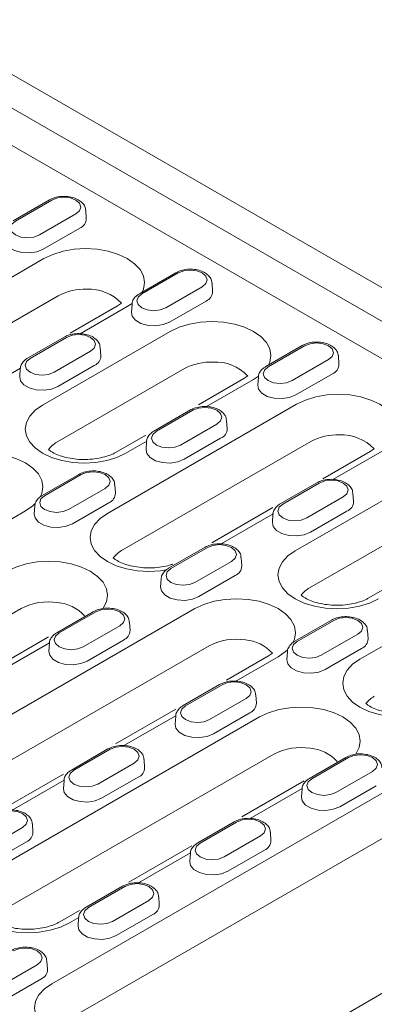
# Model space of a CAD drawing. Units: millimetres. Extents: x 1786 to 4781, y 304 to 4539.
# Drawn here: x 2296 to 2349, y 2187 to 2334 of the extents above; entities that cross this region are included whole.
import ezdxf

# ---------------------------------------------------------------- set-up
doc = ezdxf.new("R2010")
doc.units = ezdxf.units.MM
doc.layers.add('DUENN-18', color=7, linetype='Continuous', lineweight=9)

msp = doc.modelspace()

# ---------------------------------------------------------------- linework, layer by layer
at = {"layer": 'DUENN-18'}
for p, q in [((2080.907498, 2448.893834), (2419.757988, 2253.27961)), ((2415.637448, 2250.651508), (2076.786958, 2446.265733)), ((2412.097445, 2247.125979), (2250.84065, 2340.217545)), ((2300.305652, 2306.785541), (2294.872647, 2303.649133)), ((2300.665784, 2306.749879), (2295.232778, 2303.613471)), ((2298.80641, 2301.550458), (2304.239416, 2304.686865)), ((2305.776042, 2303.994209), (2305.696644, 2305.230419)), ((2299.371238, 2299.429091), (2304.804243, 2302.565499)), ((2271.290824, 2281.757851), (2299.474541, 2298.027964)), ((2319.117434, 2295.92573), (2313.684429, 2292.789323)), ((2319.477566, 2295.890068), (2314.04456, 2292.753661)), ((2324.587824, 2293.134399), (2324.508426, 2294.370608)), ((2317.618192, 2290.690647), (2323.051198, 2293.827055)), ((2301.603693, 2292.48557), (2273.419976, 2276.215457)), ((2312.597409, 2291.350814), (2311.882353, 2290.865087)), ((2312.587332, 2291.234201), (2312.507934, 2289.997991)), ((2318.18302, 2288.569281), (2323.616025, 2291.705688)), ((2310.441827, 2291.007734), (2303.375372, 2286.928356)), ((2311.882353, 2290.865087), (2304.869623, 2286.816724)), ((2299.270803, 2276.190728), (2318.286323, 2287.168154)), ((2302.478855, 2286.320482), (2297.045849, 2283.184075)), ((2302.838986, 2286.284821), (2297.405981, 2283.148413)), ((2300.979612, 2281.0854), (2306.412618, 2284.221807)), ((2307.949244, 2283.529151), (2307.869847, 2284.765361)), ((2337.929216, 2285.065919), (2332.496211, 2281.929512)), ((2338.289348, 2285.030258), (2332.856342, 2281.89385)), ((2336.429974, 2279.830837), (2341.86298, 2282.967244)), ((2343.399606, 2282.274588), (2343.320208, 2283.510798)), ((2295.964986, 2281.676186), (2288.231043, 2277.211477)), ((2295.948752, 2281.628953), (2295.869354, 2280.392744)), ((2320.415475, 2281.625759), (2301.399955, 2270.648334)), ((2301.54444, 2278.964033), (2306.977445, 2282.10044)), ((2329.253609, 2280.147923), (2322.480594, 2276.237945)), ((2330.694135, 2280.005276), (2323.681405, 2275.956914)), ((2331.409191, 2280.491004), (2330.694135, 2280.005276)), ((2331.416383, 2280.410761), (2331.319716, 2279.138181)), ((2336.994802, 2277.70947), (2342.427807, 2280.845878)), ((2308.914388, 2260.03823), (2337.098105, 2276.308343)), ((2321.290637, 2275.460672), (2315.857631, 2272.324264)), ((2321.650768, 2275.42501), (2316.217763, 2272.288603)), ((2326.761026, 2272.669341), (2326.681629, 2273.90555)), ((2319.791394, 2270.225589), (2325.2244, 2273.361996)), ((2314.633271, 2271.707782), (2310.238089, 2269.170497)), ((2339.227257, 2270.765949), (2311.04354, 2254.495836)), ((2314.776768, 2270.816376), (2311.678615, 2269.02785)), ((2314.760534, 2270.769143), (2314.681136, 2269.532933)), ((2320.356222, 2268.104223), (2325.789227, 2271.24063)), ((2348.065391, 2269.288113), (2340.982658, 2265.199338)), ((2350.210896, 2269.51458), (2342.493187, 2265.097103)), ((2304.652057, 2265.855424), (2299.219051, 2262.719017)), ((2305.012188, 2265.819762), (2299.579183, 2262.683355)), ((2336.894367, 2254.471107), (2355.909887, 2265.448533)), ((2303.152815, 2260.620341), (2308.58582, 2263.756749)), ((2310.122447, 2263.064093), (2310.043049, 2264.300303)), ((2340.102419, 2264.600861), (2334.669413, 2261.464454)), ((2340.46255, 2264.565199), (2335.029545, 2261.428792)), ((2338.603176, 2259.365778), (2344.036182, 2262.502186)), ((2345.572808, 2261.80953), (2345.493411, 2263.04574)), ((2296.73785, 2260.40273), (2290.404246, 2256.746418)), ((2298.121954, 2261.163895), (2298.042556, 2259.927686)), ((2303.717642, 2258.498975), (2309.150648, 2261.635382)), ((2333.577925, 2260.924677), (2324.485239, 2255.675581)), ((2333.58855, 2259.956565), (2325.854607, 2255.491855)), ((2333.572316, 2259.909332), (2333.492918, 2258.673123)), ((2358.039039, 2259.906138), (2339.023519, 2248.928712)), ((2339.168004, 2257.244412), (2344.601009, 2260.380819)), ((2323.463839, 2254.995614), (2318.030833, 2251.859206)), ((2323.82397, 2254.959952), (2318.390965, 2251.823544)), ((2346.537952, 2238.318609), (2374.721669, 2254.588722)), ((2328.934229, 2252.204282), (2328.854831, 2253.440492)), ((2321.964597, 2249.760531), (2327.397602, 2252.896938)), ((2316.933736, 2250.304085), (2316.854338, 2249.067875)), ((2322.529424, 2247.639164), (2327.96243, 2250.775572)), ((2352.459224, 2250.104997), (2347.861653, 2247.450876)), ((2296.102775, 2245.870715), (2255.355232, 2222.34766)), ((2262.869666, 2211.737556), (2321.953602, 2245.845986)), ((2306.825259, 2245.390366), (2301.392254, 2242.253959)), ((2307.185391, 2245.354704), (2301.752385, 2242.218297)), ((2305.326017, 2240.155283), (2310.759022, 2243.291691)), ((2312.295649, 2242.599035), (2312.216251, 2243.835244)), ((2342.275621, 2244.135803), (2336.842615, 2240.999396)), ((2342.635752, 2244.100141), (2337.202747, 2240.963734)), ((2300.174577, 2241.641335), (2291.292871, 2236.514035)), ((2340.776379, 2238.90072), (2346.209384, 2242.037128)), ((2347.746011, 2241.344472), (2347.666613, 2242.580681)), ((2324.082753, 2240.303592), (2264.998817, 2206.195162)), ((2300.31139, 2240.74607), (2292.577448, 2236.28136)), ((2300.295156, 2240.698837), (2300.215759, 2239.462627)), ((2305.890844, 2238.033917), (2311.32385, 2241.170324)), ((2341.341206, 2236.779354), (2346.774212, 2239.915761)), ((2332.920888, 2238.825756), (2326.646086, 2235.20339)), ((2334.361414, 2238.683109), (2328.02781, 2235.026797)), ((2335.745518, 2239.444274), (2335.66612, 2238.208065)), ((2325.637041, 2234.530555), (2320.204036, 2231.394148)), ((2325.997173, 2234.494894), (2320.564167, 2231.358486)), ((2331.107431, 2231.739224), (2331.028033, 2232.975434)), ((2324.137799, 2229.295473), (2329.570804, 2232.43188)), ((2290.849645, 2206.170433), (2331.597187, 2229.693488)), ((2319.117609, 2230.857293), (2310.130722, 2225.669274)), ((2319.123172, 2229.886259), (2311.38923, 2225.42155)), ((2319.106938, 2229.839026), (2319.027541, 2228.602817)), ((2324.702626, 2227.174106), (2330.135632, 2230.310514)), ((2333.726338, 2224.151094), (2292.978796, 2200.628039)), ((2300.629055, 2189.939525), (2359.712991, 2224.047955)), ((2308.998461, 2224.925308), (2303.565456, 2221.7889)), ((2309.358593, 2224.889646), (2303.925587, 2221.753239)), ((2307.499219, 2219.690225), (2312.932225, 2222.826632)), ((2314.468851, 2222.133977), (2314.389453, 2223.370186)), ((2344.448823, 2223.670745), (2339.015817, 2220.534337)), ((2344.808955, 2223.635083), (2339.375949, 2220.498676)), ((2302.373645, 2221.191208), (2293.14013, 2215.860813)), ((2342.949581, 2218.435662), (2348.382586, 2221.572069)), ((2302.484592, 2220.281012), (2294.75065, 2215.816302)), ((2302.468359, 2220.233779), (2302.388961, 2218.997569)), ((2308.064047, 2217.568859), (2313.497052, 2220.705266)), ((2338.216331, 2220.163129), (2328.948981, 2214.813202)), ((2343.514408, 2216.314296), (2348.947414, 2219.450703)), ((2361.842143, 2218.505561), (2302.758206, 2184.39713)), ((2337.934954, 2219.026449), (2330.201012, 2214.561739)), ((2337.91872, 2218.979216), (2337.839323, 2217.743006)), ((2297.830271, 2212.528729), (2297.750874, 2213.764939)), ((2327.810243, 2214.065497), (2322.377238, 2210.92909)), ((2328.170375, 2214.029835), (2322.737369, 2210.893428)), ((2290.860639, 2210.084977), (2296.293645, 2213.221385)), ((2326.311001, 2208.830414), (2331.744007, 2211.966822)), ((2333.280633, 2211.274166), (2333.201235, 2212.510376)), ((2291.425467, 2207.963611), (2296.858473, 2211.100018)), ((2321.492516, 2210.508676), (2312.108272, 2205.091267)), ((2321.296374, 2209.421201), (2313.562432, 2204.956491)), ((2321.280141, 2209.373968), (2321.200743, 2208.137759)), ((2326.875829, 2206.709048), (2332.308834, 2209.845455)), ((2311.171664, 2204.46025), (2305.738658, 2201.323842)), ((2311.531795, 2204.424588), (2306.09879, 2201.28818)), ((2309.672421, 2199.225167), (2315.105427, 2202.361574)), ((2316.642053, 2201.668918), (2316.562656, 2202.905128)), ((2304.764564, 2200.851835), (2301.81693, 2199.150202)), ((2310.237249, 2197.1038), (2315.670254, 2200.240208)), ((2304.657795, 2199.815954), (2303.257456, 2199.007556)), ((2304.641561, 2199.768721), (2304.562163, 2198.532511)), ((2294.603163, 2156.627074), (2363.477023, 2196.387107)), ((2300.003474, 2192.063671), (2299.924076, 2193.29988)), ((2293.033842, 2189.619919), (2298.466847, 2192.756327)), ((2293.598669, 2187.498553), (2299.031675, 2190.63496))]:
    msp.add_line(p, q, dxfattribs=at)
at = {"layer": 'DUENN-18', "flags": 128}
for points in [[(2304.239416, 2304.686865), (2304.787187, 2305.160124), (2304.979539, 2305.718372), (2304.787187, 2306.276619), (2304.239416, 2306.749879), (2303.419618, 2307.066101), (2302.4526, 2307.177143), (2301.485582, 2307.066101), (2300.665784, 2306.749879)], [(2295.232778, 2303.613471), (2294.685007, 2303.140212), (2294.492655, 2302.581965), (2294.685007, 2302.023717), (2295.232778, 2301.550458), (2296.052576, 2301.234236), (2297.019594, 2301.123194), (2297.986612, 2301.234236), (2298.80641, 2301.550458)], [(2293.696152, 2300.857802), (2293.80719, 2300.289759), (2294.295319, 2299.685456), (2295.112036, 2299.213975), (2296.158833, 2298.932184), (2297.30945, 2298.874071), (2298.425107, 2299.046645), (2299.371238, 2299.429091)], [(2299.474541, 2298.027964), (2300.804069, 2298.657852), (2302.320917, 2299.125901), (2303.966793, 2299.414124), (2305.678447, 2299.511445), (2307.390101, 2299.414124), (2309.035977, 2299.125901), (2310.552825, 2298.657852), (2311.882353, 2298.027964), (2312.973469, 2297.260444), (2313.784241, 2296.384786), (2314.283512, 2295.434642), (2314.452095, 2294.446526), (2314.283512, 2293.458409), (2314.102247, 2293.030524)], [(2323.051198, 2293.827055), (2323.598969, 2294.300314), (2323.791321, 2294.858561), (2323.598969, 2295.416809), (2323.051198, 2295.890068), (2322.2314, 2296.20629), (2321.264382, 2296.317332), (2320.297364, 2296.20629), (2319.477566, 2295.890068)], [(2314.04456, 2292.753661), (2313.496789, 2292.280401), (2313.304437, 2291.722154), (2313.496789, 2291.163907), (2314.04456, 2290.690647), (2314.864358, 2290.374425), (2315.831376, 2290.263383), (2316.798394, 2290.374425), (2317.618192, 2290.690647)], [(2312.507934, 2289.997991), (2312.618972, 2289.429949), (2313.107101, 2288.825646), (2313.923818, 2288.354165), (2314.970615, 2288.072374), (2316.121232, 2288.014261), (2317.236889, 2288.186835), (2318.18302, 2288.569281)], [(2318.286323, 2287.168154), (2319.615851, 2287.798041), (2321.132699, 2288.26609), (2322.778575, 2288.554313), (2324.490229, 2288.651634), (2326.201883, 2288.554313), (2327.847759, 2288.26609), (2329.364607, 2287.798041), (2330.694135, 2287.168154), (2331.785251, 2286.400633), (2332.596023, 2285.524976), (2333.095294, 2284.574832), (2333.263877, 2283.586715), (2333.095294, 2282.598598), (2332.914029, 2282.170714)], [(2306.412618, 2284.221807), (2306.96039, 2284.695066), (2307.152741, 2285.253314), (2306.96039, 2285.811561), (2306.412618, 2286.284821), (2305.59282, 2286.601042), (2304.625802, 2286.712085), (2303.658784, 2286.601042), (2302.838986, 2286.284821)], [(2341.86298, 2282.967244), (2342.410751, 2283.440503), (2342.603103, 2283.998751), (2342.410751, 2284.556998), (2341.86298, 2285.030258), (2341.043182, 2285.346479), (2340.076164, 2285.457522), (2339.109146, 2285.346479), (2338.289348, 2285.030258)], [(2297.405981, 2283.148413), (2296.858209, 2282.675154), (2296.665857, 2282.116906), (2296.858209, 2281.558659), (2297.405981, 2281.0854), (2298.225779, 2280.769178), (2299.192796, 2280.658135), (2300.159814, 2280.769178), (2300.979612, 2281.0854)], [(2332.856342, 2281.89385), (2332.308571, 2281.420591), (2332.116219, 2280.862343), (2332.308571, 2280.304096), (2332.856342, 2279.830837), (2333.67614, 2279.514615), (2334.643158, 2279.403572), (2335.610176, 2279.514615), (2336.429974, 2279.830837)], [(2295.869354, 2280.392744), (2295.980392, 2279.824701), (2296.468521, 2279.220398), (2297.285238, 2278.748917), (2298.332035, 2278.467126), (2299.482653, 2278.409013), (2300.598309, 2278.581587), (2301.54444, 2278.964033)], [(2331.319716, 2279.138181), (2331.430754, 2278.570138), (2331.918883, 2277.965835), (2332.7356, 2277.494354), (2333.782397, 2277.212563), (2334.933014, 2277.15445), (2336.048671, 2277.327024), (2336.994802, 2277.70947)], [(2337.098105, 2276.308343), (2338.427633, 2276.938231), (2339.944481, 2277.40628), (2341.590357, 2277.694503), (2343.302011, 2277.791824), (2345.013665, 2277.694503), (2346.659541, 2277.40628), (2348.176389, 2276.938231), (2349.505917, 2276.308343), (2350.597033, 2275.540823), (2351.407805, 2274.665165), (2351.907076, 2273.715021), (2352.075659, 2272.726904), (2351.907076, 2271.738788), (2351.725811, 2271.310903)], [(2311.678615, 2269.02785), (2310.349087, 2268.397963), (2308.832239, 2267.929914), (2307.186363, 2267.641691), (2305.474709, 2267.54437), (2303.763055, 2267.641691), (2302.117179, 2267.929914), (2300.600332, 2268.397963), (2299.270803, 2269.02785), (2298.179688, 2269.795371), (2297.368915, 2270.671028), (2296.869644, 2271.621172), (2296.701061, 2272.609289), (2296.869644, 2273.597406), (2297.368915, 2274.54755), (2298.179688, 2275.423207), (2299.270803, 2276.190728)], [(2325.2244, 2273.361996), (2325.772172, 2273.835256), (2325.964523, 2274.393503), (2325.772172, 2274.951751), (2325.2244, 2275.42501), (2324.404602, 2275.741232), (2323.437584, 2275.852274), (2322.470566, 2275.741232), (2321.650768, 2275.42501)], [(2316.217763, 2272.288603), (2315.669991, 2271.815343), (2315.477639, 2271.257096), (2315.669991, 2270.698848), (2316.217763, 2270.225589), (2317.037561, 2269.909367), (2318.004578, 2269.798325), (2318.971596, 2269.909367), (2319.791394, 2270.225589)], [(2314.681136, 2269.532933), (2314.792174, 2268.96489), (2315.280303, 2268.360588), (2316.09702, 2267.889107), (2317.143817, 2267.607316), (2318.294435, 2267.549202), (2319.410091, 2267.721776), (2320.356222, 2268.104223)], [(2284.330038, 2267.565608), (2285.659566, 2268.195495), (2287.176414, 2268.663544), (2288.82229, 2268.951767), (2290.533944, 2269.049088), (2292.245598, 2268.951767), (2293.891473, 2268.663544), (2295.408321, 2268.195495), (2296.73785, 2267.565608), (2297.828965, 2266.798087), (2298.639738, 2265.922429), (2299.139009, 2264.972286), (2299.307592, 2263.984169), (2299.139009, 2262.996052), (2298.915556, 2262.515806)], [(2308.58582, 2263.756749), (2309.133592, 2264.230008), (2309.325944, 2264.788256), (2309.133592, 2265.346503), (2308.58582, 2265.819762), (2307.766022, 2266.135984), (2306.799004, 2266.247027), (2305.831987, 2266.135984), (2305.012188, 2265.819762)], [(2344.036182, 2262.502186), (2344.583953, 2262.975445), (2344.776305, 2263.533693), (2344.583953, 2264.09194), (2344.036182, 2264.565199), (2343.216384, 2264.881421), (2342.249366, 2264.992464), (2341.282348, 2264.881421), (2340.46255, 2264.565199)], [(2299.579183, 2262.683355), (2299.031411, 2262.210096), (2298.839059, 2261.651848), (2299.031411, 2261.093601), (2299.579183, 2260.620341), (2300.398981, 2260.30412), (2301.365999, 2260.193077), (2302.333017, 2260.30412), (2303.152815, 2260.620341)], [(2298.159738, 2261.499802), (2297.828965, 2261.170251), (2296.73785, 2260.40273)], [(2335.029545, 2261.428792), (2334.481773, 2260.955533), (2334.289421, 2260.397285), (2334.481773, 2259.839038), (2335.029545, 2259.365778), (2335.849343, 2259.049557), (2336.81636, 2258.938514), (2337.783378, 2259.049557), (2338.603176, 2259.365778)], [(2298.042556, 2259.927686), (2298.153594, 2259.359643), (2298.641723, 2258.75534), (2299.458441, 2258.283859), (2300.505238, 2258.002068), (2301.655855, 2257.943955), (2302.771511, 2258.116529), (2303.717642, 2258.498975)], [(2317.675113, 2251.616424), (2316.829948, 2251.489193), (2315.118294, 2251.391872), (2313.40664, 2251.489193), (2311.760764, 2251.777416), (2310.243917, 2252.245465), (2308.914388, 2252.875352), (2307.823273, 2253.642873), (2307.0125, 2254.51853), (2306.513229, 2255.468674), (2306.344646, 2256.456791), (2306.513229, 2257.444908), (2307.0125, 2258.395052), (2307.823273, 2259.270709), (2308.914388, 2260.03823)], [(2333.492918, 2258.673123), (2333.603956, 2258.10508), (2334.092085, 2257.500777), (2334.908802, 2257.029296), (2335.955599, 2256.747505), (2337.106217, 2256.689392), (2338.221873, 2256.861966), (2339.168004, 2257.244412)], [(2327.397602, 2252.896938), (2327.945374, 2253.370198), (2328.137726, 2253.928445), (2327.945374, 2254.486692), (2327.397602, 2254.959952), (2326.577804, 2255.276174), (2325.610786, 2255.387216), (2324.643769, 2255.276174), (2323.82397, 2254.959952)], [(2349.302179, 2247.308229), (2347.972651, 2246.678342), (2346.455803, 2246.210293), (2344.809927, 2245.92207), (2343.098273, 2245.824749), (2341.386619, 2245.92207), (2339.740743, 2246.210293), (2338.223895, 2246.678342), (2336.894367, 2247.308229), (2335.803251, 2248.07575), (2334.992479, 2248.951407), (2334.493208, 2249.901551), (2334.324625, 2250.889668), (2334.493208, 2251.877785), (2334.992479, 2252.827929), (2335.803251, 2253.703586), (2336.894367, 2254.471107)], [(2293.973623, 2251.41311), (2295.303151, 2252.042997), (2296.819999, 2252.511046), (2298.465875, 2252.799269), (2300.177529, 2252.89659), (2301.889183, 2252.799269), (2303.535058, 2252.511046), (2305.051906, 2252.042997), (2306.381435, 2251.41311), (2307.47255, 2250.645589), (2308.283323, 2249.769931), (2308.782594, 2248.819788), (2308.951177, 2247.831671), (2308.782594, 2246.843554), (2308.283323, 2245.89341), (2308.283323, 2245.89341)], [(2318.390965, 2251.823544), (2317.843193, 2251.350285), (2317.650841, 2250.792038), (2317.843193, 2250.23379), (2318.390965, 2249.760531), (2319.210763, 2249.444309), (2320.177781, 2249.333267), (2321.144798, 2249.444309), (2321.964597, 2249.760531)], [(2316.854338, 2249.067875), (2316.965376, 2248.499832), (2317.453505, 2247.895529), (2318.270223, 2247.424049), (2319.317019, 2247.142257), (2320.467637, 2247.084144), (2321.583293, 2247.256718), (2322.529424, 2247.639164)], [(2321.953602, 2245.845986), (2323.28313, 2246.475874), (2324.799978, 2246.943923), (2326.445854, 2247.232146), (2328.157508, 2247.329467), (2329.869162, 2247.232146), (2331.515037, 2246.943923), (2333.031885, 2246.475874), (2334.361414, 2245.845986), (2335.452529, 2245.078466), (2336.263301, 2244.202808), (2336.762572, 2243.252664), (2336.931156, 2242.264548), (2336.762572, 2241.276431), (2336.53912, 2240.796185)], [(2310.759022, 2243.291691), (2311.306794, 2243.76495), (2311.499146, 2244.323197), (2311.306794, 2244.881445), (2310.759022, 2245.354704), (2309.939224, 2245.670926), (2308.972207, 2245.781968), (2308.005189, 2245.670926), (2307.185391, 2245.354704)], [(2346.209384, 2242.037128), (2346.757156, 2242.510387), (2346.949508, 2243.068634), (2346.757156, 2243.626882), (2346.209384, 2244.100141), (2345.389586, 2244.416363), (2344.422568, 2244.527405), (2343.45555, 2244.416363), (2342.635752, 2244.100141)], [(2301.752385, 2242.218297), (2301.204614, 2241.745037), (2301.012262, 2241.18679), (2301.204614, 2240.628543), (2301.752385, 2240.155283), (2302.572183, 2239.839061), (2303.539201, 2239.728019), (2304.506219, 2239.839061), (2305.326017, 2240.155283)], [(2337.202747, 2240.963734), (2336.654975, 2240.490475), (2336.462623, 2239.932227), (2336.654975, 2239.37398), (2337.202747, 2238.90072), (2338.022545, 2238.584498), (2338.989563, 2238.473456), (2339.95658, 2238.584498), (2340.776379, 2238.90072)], [(2300.215759, 2239.462627), (2300.326796, 2238.894585), (2300.814926, 2238.290282), (2301.631643, 2237.818801), (2302.67844, 2237.53701), (2303.829057, 2237.478897), (2304.944714, 2237.651471), (2305.890844, 2238.033917)], [(2335.733384, 2239.730447), (2335.452529, 2239.450629), (2334.361414, 2238.683109)], [(2335.66612, 2238.208065), (2335.777158, 2237.640022), (2336.265287, 2237.035719), (2337.082005, 2236.564238), (2338.128801, 2236.282447), (2339.279419, 2236.224334), (2340.395075, 2236.396908), (2341.341206, 2236.779354)], [(2355.298677, 2229.896803), (2354.453512, 2229.769572), (2352.741858, 2229.672251), (2351.030204, 2229.769572), (2349.384328, 2230.057795), (2347.86748, 2230.525844), (2346.537952, 2231.155731), (2345.446836, 2231.923252), (2344.636064, 2232.798909), (2344.136793, 2233.749053), (2343.96821, 2234.73717), (2344.136793, 2235.725287), (2344.636064, 2236.675431), (2345.446836, 2237.551088), (2346.537952, 2238.318609)], [(2329.570804, 2232.43188), (2330.118576, 2232.905139), (2330.310928, 2233.463387), (2330.118576, 2234.021634), (2329.570804, 2234.494894), (2328.751006, 2234.811115), (2327.783989, 2234.922158), (2326.816971, 2234.811115), (2325.997173, 2234.494894)], [(2320.564167, 2231.358486), (2320.016395, 2230.885227), (2319.824044, 2230.326979), (2320.016395, 2229.768732), (2320.564167, 2229.295473), (2321.383965, 2228.979251), (2322.350983, 2228.868208), (2323.318001, 2228.979251), (2324.137799, 2229.295473)], [(2331.597187, 2229.693488), (2332.926715, 2230.323376), (2334.443563, 2230.791425), (2336.089439, 2231.079648), (2337.801093, 2231.176969), (2339.512746, 2231.079648), (2341.158622, 2230.791425), (2342.67547, 2230.323376), (2344.004999, 2229.693488), (2345.096114, 2228.925968), (2345.906886, 2228.05031), (2346.406157, 2227.100166), (2346.574741, 2226.11205), (2346.406157, 2225.123933), (2345.906886, 2224.173789), (2345.854754, 2224.10267)], [(2319.027541, 2228.602817), (2319.138578, 2228.034774), (2319.626708, 2227.430471), (2320.443425, 2226.95899), (2321.490222, 2226.677199), (2322.640839, 2226.619086), (2323.756495, 2226.79166), (2324.702626, 2227.174106)], [(2312.932225, 2222.826632), (2313.479996, 2223.299892), (2313.672348, 2223.858139), (2313.479996, 2224.416387), (2312.932225, 2224.889646), (2312.112427, 2225.205868), (2311.145409, 2225.31691), (2310.178391, 2225.205868), (2309.358593, 2224.889646)], [(2348.382586, 2221.572069), (2348.930358, 2222.045329), (2349.12271, 2222.603576), (2348.930358, 2223.161824), (2348.382586, 2223.635083), (2347.562788, 2223.951305), (2346.595771, 2224.062347), (2345.628753, 2223.951305), (2344.808955, 2223.635083)], [(2303.925587, 2221.753239), (2303.377816, 2221.279979), (2303.185464, 2220.721732), (2303.377816, 2220.163484), (2303.925587, 2219.690225), (2304.745385, 2219.374003), (2305.712403, 2219.262961), (2306.679421, 2219.374003), (2307.499219, 2219.690225)], [(2339.375949, 2220.498676), (2338.828177, 2220.025416), (2338.635826, 2219.467169), (2338.828177, 2218.908921), (2339.375949, 2218.435662), (2340.195747, 2218.11944), (2341.162765, 2218.008398), (2342.129783, 2218.11944), (2342.949581, 2218.435662)], [(2302.388961, 2218.997569), (2302.499999, 2218.429526), (2302.988128, 2217.825224), (2303.804845, 2217.353743), (2304.851642, 2217.071952), (2306.002259, 2217.013838), (2307.117916, 2217.186412), (2308.064047, 2217.568859)], [(2337.839323, 2217.743006), (2337.95036, 2217.174964), (2338.43849, 2216.570661), (2339.255207, 2216.09918), (2340.302004, 2215.817389), (2341.452621, 2215.759275), (2342.568277, 2215.931849), (2343.514408, 2216.314296)], [(2296.293645, 2213.221385), (2296.841417, 2213.694644), (2297.033768, 2214.252892), (2296.841417, 2214.811139), (2296.293645, 2215.284398), (2295.473847, 2215.60062), (2294.506829, 2215.711663), (2293.539811, 2215.60062), (2292.720013, 2215.284398)], [(2331.744007, 2211.966822), (2332.291778, 2212.440081), (2332.48413, 2212.998329), (2332.291778, 2213.556576), (2331.744007, 2214.029835), (2330.924209, 2214.346057), (2329.957191, 2214.4571), (2328.990173, 2214.346057), (2328.170375, 2214.029835)], [(2322.737369, 2210.893428), (2322.189598, 2210.420169), (2321.997246, 2209.861921), (2322.189598, 2209.303674), (2322.737369, 2208.830414), (2323.557167, 2208.514193), (2324.524185, 2208.40315), (2325.491203, 2208.514193), (2326.311001, 2208.830414)], [(2321.200743, 2208.137759), (2321.311781, 2207.569716), (2321.79991, 2206.965413), (2322.616627, 2206.493932), (2323.663424, 2206.212141), (2324.814041, 2206.154028), (2325.929698, 2206.326602), (2326.875829, 2206.709048)], [(2303.257456, 2199.007556), (2301.927928, 2198.377668), (2300.41108, 2197.909619), (2298.765204, 2197.621396), (2297.053551, 2197.524075), (2295.341897, 2197.621396), (2293.696021, 2197.909619), (2292.179173, 2198.377668), (2290.849645, 2199.007556), (2289.758529, 2199.775076), (2288.947757, 2200.650734), (2288.448486, 2201.600878), (2288.279903, 2202.588994), (2288.448486, 2203.577111), (2288.947757, 2204.527255), (2289.758529, 2205.402913), (2290.849645, 2206.170433)], [(2315.105427, 2202.361574), (2315.653199, 2202.834834), (2315.84555, 2203.393081), (2315.653199, 2203.951329), (2315.105427, 2204.424588), (2314.285629, 2204.74081), (2313.318611, 2204.851852), (2312.351593, 2204.74081), (2311.531795, 2204.424588)], [(2306.09879, 2201.28818), (2305.551018, 2200.814921), (2305.358666, 2200.256674), (2305.551018, 2199.698426), (2306.09879, 2199.225167), (2306.918588, 2198.908945), (2307.885605, 2198.797903), (2308.852623, 2198.908945), (2309.672421, 2199.225167)], [(2304.562163, 2198.532511), (2304.673201, 2197.964468), (2305.16133, 2197.360165), (2305.978047, 2196.888685), (2307.024844, 2196.606893), (2308.175462, 2196.54878), (2309.291118, 2196.721354), (2310.237249, 2197.1038)], [(2298.466847, 2192.756327), (2299.014619, 2193.229586), (2299.206971, 2193.787833), (2299.014619, 2194.346081), (2298.466847, 2194.81934), (2297.647049, 2195.135562), (2296.680031, 2195.246604), (2295.713014, 2195.135562), (2294.893215, 2194.81934)], [(2300.629055, 2182.776647), (2299.537939, 2183.544168), (2298.727167, 2184.419825), (2298.227896, 2185.369969), (2298.059313, 2186.358086), (2298.227896, 2187.346203), (2298.727167, 2188.296347), (2299.537939, 2189.172004), (2300.629055, 2189.939525)]]:
    msp.add_lwpolyline(points, dxfattribs=at)
at = {"layer": 'DUENN-18'}
for centre, radius, start, end in [((2304.216167, 2304.010365), 1.559959, 292.14685806, 359.40662118), ((2305.536505, 2285.073438), 8.390871, 87.85956356, 117.95002677), ((2306.222175, 2286.910081), 6.558946, 43.01819644, 93.25380572), ((2323.027949, 2293.150554), 1.559959, 292.14685806, 359.40662118), ((2306.389369, 2283.545307), 1.559959, 292.14685806, 359.40662118), ((2324.348287, 2274.213627), 8.390871, 87.85956356, 117.95002677), ((2325.033957, 2276.050271), 6.558946, 43.01819644, 93.25380572), ((2341.839731, 2282.290744), 1.559959, 292.14685806, 359.40662118), ((2325.201151, 2272.685496), 1.559959, 292.14685806, 359.40662118), ((2343.160069, 2263.353817), 8.390871, 87.85956356, 117.95002677), ((2343.845739, 2265.19046), 6.558946, 43.13804473, 93.25380572), ((2303.215106, 2267.285079), 3.821813, 118.35576565, 143.35343715), ((2308.562572, 2263.080248), 1.559959, 292.14685806, 359.40662118), ((2344.012933, 2261.825685), 1.559959, 292.14685806, 359.40662118), ((2312.858691, 2251.132581), 3.821813, 118.35576565, 143.35343715), ((2327.374353, 2252.220438), 1.559959, 292.14685806, 359.40662118), ((2340.838669, 2245.565458), 3.821813, 118.35576565, 143.35343715), ((2300.155757, 2238.058781), 8.800738, 81.22574738, 117.42116049), ((2301.03049, 2240.758681), 6.016055, 41.9324403, 85.54076729), ((2310.735774, 2242.61519), 1.559959, 292.14685806, 359.40662118), ((2346.186135, 2241.360627), 1.559959, 292.14685806, 359.40662118), ((2328.135736, 2232.491658), 8.800738, 81.22574738, 117.42116049), ((2329.010469, 2235.191558), 6.016055, 41.9324403, 85.54076729), ((2350.482254, 2229.41296), 3.821813, 118.35576565, 143.35343715), ((2329.547556, 2231.75538), 1.559959, 292.14685806, 359.40662118), ((2337.779321, 2216.33916), 8.800738, 81.22574738, 117.42116049), ((2338.649739, 2219.02343), 6.031973, 42.01383267, 85.51144773), ((2312.908976, 2222.150132), 1.559959, 292.14685806, 359.40662118), ((2296.270396, 2212.544884), 1.559959, 292.14685806, 359.40662118), ((2331.720758, 2211.290321), 1.559959, 292.14685806, 359.40662118), ((2315.082178, 2201.685074), 1.559959, 292.14685806, 359.40662118), ((2298.443599, 2192.079826), 1.559959, 292.14685806, 359.40662118)]:
    msp.add_arc(centre, radius, start, end, dxfattribs=at)
for points, knots in [([(2305.65672, 2305.23122), (2305.653198, 2305.366046), (2305.643785, 2305.726366), (2305.306028, 2306.246611), (2304.750246, 2306.73721), (2303.975658, 2307.102171), (2303.038219, 2307.309028), (2302.032735, 2307.322812), (2301.076695, 2307.157661), (2300.555788, 2306.906261), (2300.305652, 2306.785541)], [0, 0, 0, 0, 0.0713674897, 0.1907276056, 0.3140091878, 0.4483785911, 0.5884569704, 0.7285698404, 0.8696611965, 1, 1, 1, 1]), ([(2324.468502, 2294.371409), (2324.46498, 2294.506236), (2324.455567, 2294.866555), (2324.11781, 2295.3868), (2323.562028, 2295.8774), (2322.78744, 2296.24236), (2321.850001, 2296.449217), (2320.844517, 2296.463001), (2319.888477, 2296.297851), (2319.36757, 2296.046451), (2319.117434, 2295.92573)], [0, 0, 0, 0, 0.0713674897, 0.1907276056, 0.3140091878, 0.4483785911, 0.5884569704, 0.7285698404, 0.8696611965, 1, 1, 1, 1]), ([(2313.684429, 2292.789323), (2313.548818, 2292.702771), (2313.19478, 2292.476812), (2312.808118, 2292.000484), (2312.574029, 2291.536919), (2312.601901, 2291.294096), (2312.604601, 2291.270572)], [0, 0, 0, 0, 0.233895551, 0.610631464, 0.9622788768, 1, 1, 1, 1]), ([(2307.829923, 2284.766162), (2307.8264, 2284.900988), (2307.816987, 2285.261308), (2307.479231, 2285.781552), (2306.923449, 2286.272152), (2306.14886, 2286.637113), (2305.211421, 2286.843969), (2304.205937, 2286.857753), (2303.249897, 2286.692603), (2302.72899, 2286.441203), (2302.478855, 2286.320482)], [0, 0, 0, 0, 0.0713674897, 0.1907276056, 0.3140091878, 0.4483785911, 0.5884569704, 0.7285698404, 0.8696611965, 1, 1, 1, 1]), ([(2343.280284, 2283.511599), (2343.276762, 2283.646425), (2343.267349, 2284.006745), (2342.929592, 2284.52699), (2342.37381, 2285.017589), (2341.599222, 2285.38255), (2340.661783, 2285.589406), (2339.656299, 2285.603191), (2338.700259, 2285.43804), (2338.179352, 2285.18664), (2337.929216, 2285.065919)], [0, 0, 0, 0, 0.0713674897, 0.1907276056, 0.3140091878, 0.4483785911, 0.5884569704, 0.7285698404, 0.8696611965, 1, 1, 1, 1]), ([(2297.045849, 2283.184075), (2296.910239, 2283.097524), (2296.5562, 2282.871565), (2296.169538, 2282.395236), (2295.93545, 2281.931671), (2295.963321, 2281.688848), (2295.966021, 2281.665324)], [0, 0, 0, 0, 0.233895551, 0.610631464, 0.9622788768, 1, 1, 1, 1]), ([(2332.496211, 2281.929512), (2332.3606, 2281.842961), (2332.006562, 2281.617002), (2331.6199, 2281.140673), (2331.385811, 2280.677108), (2331.413683, 2280.434286), (2331.416383, 2280.410761)], [0, 0, 0, 0, 0.233895551, 0.610631464, 0.9622788768, 1, 1, 1, 1]), ([(2326.641705, 2273.906351), (2326.638182, 2274.041178), (2326.628769, 2274.401497), (2326.291013, 2274.921742), (2325.735231, 2275.412341), (2324.960642, 2275.777302), (2324.023203, 2275.984159), (2323.017719, 2275.997943), (2322.061679, 2275.832793), (2321.540772, 2275.581392), (2321.290637, 2275.460672)], [0, 0, 0, 0, 0.07136748975, 0.1907276056, 0.31400918782, 0.44837859108, 0.58845697044, 0.72856984044, 0.86966119645, 1, 1, 1, 1]), ([(2315.857631, 2272.324264), (2315.722021, 2272.237713), (2315.367982, 2272.011754), (2314.98132, 2271.535425), (2314.747232, 2271.071861), (2314.775103, 2270.829038), (2314.777803, 2270.805514)], [0, 0, 0, 0, 0.233895551, 0.610631464, 0.9622788768, 1, 1, 1, 1]), ([(2310.238089, 2269.170497), (2310.099711, 2269.095098), (2309.696242, 2268.875257), (2308.848146, 2268.545571), (2307.674405, 2268.249989), (2306.369547, 2268.080642), (2305.007321, 2268.056599), (2303.664832, 2268.1828), (2302.421782, 2268.447823), (2301.351481, 2268.823086), (2300.601271, 2269.216296), (2300.258112, 2269.463302), (2300.141733, 2269.557582)], [0, 0, 0, 0, 0.04150190876, 0.1210070931, 0.20215503488, 0.28488754058, 0.36857711361, 0.45250254646, 0.53573261133, 0.61755474846, 0.69749211737, 0.75052877416, 0.75052877416, 0.75052877416, 0.75052877416]), ([(2310.003125, 2264.301104), (2309.999603, 2264.43593), (2309.99019, 2264.79625), (2309.652433, 2265.316494), (2309.096651, 2265.807094), (2308.322063, 2266.172055), (2307.384623, 2266.378911), (2306.37914, 2266.392695), (2305.423099, 2266.227545), (2304.902193, 2265.976145), (2304.652057, 2265.855424)], [0, 0, 0, 0, 0.07136748975, 0.1907276056, 0.31400918782, 0.44837859108, 0.58845697044, 0.72856984044, 0.86966119645, 1, 1, 1, 1]), ([(2345.453487, 2263.046541), (2345.449964, 2263.181367), (2345.440551, 2263.541687), (2345.102795, 2264.061931), (2344.547013, 2264.552531), (2343.772424, 2264.917492), (2342.834985, 2265.124348), (2341.829501, 2265.138132), (2340.873461, 2264.972982), (2340.352554, 2264.721582), (2340.102419, 2264.600861)], [0, 0, 0, 0, 0.07136748975, 0.1907276056, 0.31400918782, 0.44837859108, 0.58845697044, 0.72856984044, 0.86966119645, 1, 1, 1, 1]), ([(2299.219051, 2262.719017), (2299.083441, 2262.632466), (2298.729402, 2262.406506), (2298.34274, 2261.930178), (2298.108652, 2261.466613), (2298.136523, 2261.22379), (2298.139223, 2261.200266)], [0, 0, 0, 0, 0.233895551, 0.610631464, 0.9622788768, 1, 1, 1, 1]), ([(2334.669413, 2261.464454), (2334.533803, 2261.377903), (2334.179764, 2261.151943), (2333.793102, 2260.675615), (2333.559014, 2260.21205), (2333.586885, 2259.969227), (2333.589585, 2259.945703)], [0, 0, 0, 0, 0.233895551, 0.610631464, 0.9622788768, 1, 1, 1, 1]), ([(2328.814907, 2253.441293), (2328.811385, 2253.576119), (2328.801972, 2253.936439), (2328.464215, 2254.456684), (2327.908433, 2254.947283), (2327.133845, 2255.312244), (2326.196405, 2255.519101), (2325.190922, 2255.532885), (2324.234881, 2255.367735), (2323.713975, 2255.116334), (2323.463839, 2254.995614)], [0, 0, 0, 0, 0.07136748975, 0.1907276056, 0.31400918782, 0.44837859108, 0.58845697044, 0.72856984044, 0.86966119645, 1, 1, 1, 1]), ([(2318.634648, 2252.464611), (2318.58169, 2252.44676), (2318.166277, 2252.311114), (2317.31799, 2252.097491), (2316.013132, 2251.928144), (2314.650906, 2251.904101), (2313.308417, 2252.030302), (2312.065367, 2252.295325), (2310.995066, 2252.670588), (2310.244856, 2253.063798), (2309.901697, 2253.310804), (2309.785318, 2253.405084)], [0.10898759224, 0.10898759224, 0.10898759224, 0.10898759224, 0.1210070931, 0.20215503488, 0.28488754058, 0.36857711361, 0.45250254646, 0.53573261133, 0.61755474846, 0.69749211737, 0.75052877416, 0.75052877416, 0.75052877416, 0.75052877416]), ([(2318.030833, 2251.859206), (2317.895223, 2251.772655), (2317.541184, 2251.546696), (2317.154522, 2251.070367), (2316.920434, 2250.606803), (2316.948305, 2250.36398), (2316.951005, 2250.340456)], [0, 0, 0, 0, 0.233895551, 0.610631464, 0.9622788768, 1, 1, 1, 1]), ([(2347.861653, 2247.450876), (2347.723275, 2247.375477), (2347.319806, 2247.155636), (2346.47171, 2246.825949), (2345.297969, 2246.530368), (2343.993111, 2246.36102), (2342.630884, 2246.336978), (2341.288396, 2246.463179), (2340.045346, 2246.728202), (2338.975045, 2247.103465), (2338.224835, 2247.496675), (2337.881676, 2247.743681), (2337.765297, 2247.837961)], [0, 0, 0, 0, 0.04150190876, 0.1210070931, 0.20215503488, 0.28488754058, 0.36857711361, 0.45250254646, 0.53573261133, 0.61755474846, 0.69749211737, 0.75052877416, 0.75052877416, 0.75052877416, 0.75052877416]), ([(2312.176327, 2243.836045), (2312.172805, 2243.970872), (2312.163392, 2244.331191), (2311.825635, 2244.851436), (2311.269853, 2245.342036), (2310.495265, 2245.706996), (2309.557826, 2245.913853), (2308.552342, 2245.927637), (2307.596302, 2245.762487), (2307.075395, 2245.511087), (2306.825259, 2245.390366)], [0, 0, 0, 0, 0.0713674897, 0.1907276056, 0.3140091878, 0.4483785911, 0.5884569704, 0.7285698404, 0.8696611965, 1, 1, 1, 1]), ([(2347.626689, 2242.581482), (2347.623167, 2242.716309), (2347.613754, 2243.076628), (2347.275997, 2243.596873), (2346.720215, 2244.087473), (2345.945626, 2244.452433), (2345.008187, 2244.65929), (2344.002704, 2244.673074), (2343.046663, 2244.507924), (2342.525757, 2244.256524), (2342.275621, 2244.135803)], [0, 0, 0, 0, 0.07136748975, 0.1907276056, 0.31400918782, 0.44837859108, 0.58845697044, 0.72856984044, 0.86966119645, 1, 1, 1, 1]), ([(2301.392254, 2242.253959), (2301.256643, 2242.167407), (2300.902605, 2241.941448), (2300.515943, 2241.46512), (2300.281854, 2241.001555), (2300.309726, 2240.758732), (2300.312426, 2240.735208)], [0, 0, 0, 0, 0.233895551, 0.610631464, 0.9622788768, 1, 1, 1, 1]), ([(2336.842615, 2240.999396), (2336.707005, 2240.912844), (2336.352966, 2240.686885), (2335.966304, 2240.210557), (2335.732216, 2239.746992), (2335.760087, 2239.504169), (2335.762787, 2239.480645)], [0, 0, 0, 0, 0.233895551, 0.610631464, 0.9622788768, 1, 1, 1, 1]), ([(2330.988109, 2232.976235), (2330.984587, 2233.111061), (2330.975174, 2233.471381), (2330.637417, 2233.991626), (2330.081635, 2234.482225), (2329.307047, 2234.847186), (2328.369608, 2235.054042), (2327.364124, 2235.067827), (2326.408083, 2234.902676), (2325.887177, 2234.651276), (2325.637041, 2234.530555)], [0, 0, 0, 0, 0.0713674897, 0.1907276056, 0.3140091878, 0.4483785911, 0.5884569704, 0.7285698404, 0.8696611965, 1, 1, 1, 1]), ([(2320.204036, 2231.394148), (2320.068425, 2231.307597), (2319.714387, 2231.081638), (2319.327724, 2230.605309), (2319.093636, 2230.141744), (2319.121508, 2229.898922), (2319.124208, 2229.875397)], [0, 0, 0, 0, 0.233895551, 0.610631464, 0.9622788768, 1, 1, 1, 1]), ([(2355.83276, 2230.613085), (2355.544983, 2230.531289), (2354.839979, 2230.364688), (2353.636696, 2230.208522), (2352.274469, 2230.18448), (2350.931981, 2230.310681), (2349.688931, 2230.575703), (2348.61863, 2230.950967), (2347.910853, 2231.321936), (2347.588979, 2231.546077), (2347.415889, 2231.694113)], [0.14027883802, 0.14027883802, 0.14027883802, 0.14027883802, 0.20215503488, 0.28488754058, 0.36857711361, 0.45250254646, 0.53573261133, 0.61755474846, 0.69749211737, 0.73837954193, 0.73837954193, 0.73837954193, 0.73837954193]), ([(2314.349529, 2223.370987), (2314.346007, 2223.505814), (2314.336594, 2223.866133), (2313.998837, 2224.386378), (2313.443055, 2224.876977), (2312.668467, 2225.241938), (2311.731028, 2225.448795), (2310.725544, 2225.462579), (2309.769504, 2225.297429), (2309.248597, 2225.046028), (2308.998461, 2224.925308)], [0, 0, 0, 0, 0.07136748975, 0.1907276056, 0.31400918782, 0.44837859108, 0.58845697044, 0.72856984044, 0.86966119645, 1, 1, 1, 1]), ([(2349.799891, 2222.116424), (2349.796369, 2222.251251), (2349.786956, 2222.61157), (2349.449199, 2223.131815), (2348.893417, 2223.622414), (2348.118829, 2223.987375), (2347.18139, 2224.194232), (2346.175906, 2224.208016), (2345.219865, 2224.042866), (2344.698959, 2223.791465), (2344.448823, 2223.670745)], [0, 0, 0, 0, 0.0713674897, 0.1907276056, 0.3140091878, 0.4483785911, 0.5884569704, 0.7285698404, 0.8696611965, 1, 1, 1, 1]), ([(2303.565456, 2221.7889), (2303.429845, 2221.702349), (2303.075807, 2221.47639), (2302.689145, 2221.000061), (2302.455056, 2220.536497), (2302.482928, 2220.293674), (2302.485628, 2220.27015)], [0, 0, 0, 0, 0.233895551, 0.610631464, 0.9622788768, 1, 1, 1, 1]), ([(2339.015817, 2220.534337), (2338.880207, 2220.447786), (2338.526169, 2220.221827), (2338.139506, 2219.745499), (2337.905418, 2219.281934), (2337.93329, 2219.039111), (2337.93599, 2219.015587)], [0, 0, 0, 0, 0.233895551, 0.610631464, 0.9622788768, 1, 1, 1, 1]), ([(2297.71095, 2213.76574), (2297.707427, 2213.900566), (2297.698014, 2214.260886), (2297.360258, 2214.78113), (2296.804476, 2215.27173), (2296.029887, 2215.636691), (2295.092448, 2215.843547), (2294.086965, 2215.857331), (2293.130924, 2215.692181), (2292.610017, 2215.440781), (2292.359882, 2215.32006)], [0, 0, 0, 0, 0.0713674897, 0.1907276056, 0.3140091878, 0.4483785911, 0.5884569704, 0.7285698404, 0.8696611965, 1, 1, 1, 1]), ([(2333.161311, 2212.511177), (2333.157789, 2212.646003), (2333.148376, 2213.006323), (2332.810619, 2213.526567), (2332.254837, 2214.017167), (2331.480249, 2214.382128), (2330.54281, 2214.588984), (2329.537326, 2214.602768), (2328.581286, 2214.437618), (2328.060379, 2214.186218), (2327.810243, 2214.065497)], [0, 0, 0, 0, 0.07136748975, 0.1907276056, 0.31400918782, 0.44837859108, 0.58845697044, 0.72856984044, 0.86966119645, 1, 1, 1, 1]), ([(2322.377238, 2210.92909), (2322.241627, 2210.842539), (2321.887589, 2210.616579), (2321.500927, 2210.140251), (2321.266838, 2209.676686), (2321.29471, 2209.433863), (2321.29741, 2209.410339)], [0, 0, 0, 0, 0.233895551, 0.610631464, 0.9622788768, 1, 1, 1, 1]), ([(2316.522732, 2202.905929), (2316.519209, 2203.040755), (2316.509796, 2203.401075), (2316.17204, 2203.92132), (2315.616258, 2204.411919), (2314.841669, 2204.77688), (2313.90423, 2204.983737), (2312.898746, 2204.997521), (2311.942706, 2204.832371), (2311.421799, 2204.58097), (2311.171664, 2204.46025)], [0, 0, 0, 0, 0.0713674897, 0.1907276056, 0.3140091878, 0.4483785911, 0.5884569704, 0.7285698404, 0.8696611965, 1, 1, 1, 1]), ([(2305.738658, 2201.323842), (2305.603048, 2201.237291), (2305.249009, 2201.011332), (2304.862347, 2200.535003), (2304.628259, 2200.071439), (2304.65613, 2199.828616), (2304.65883, 2199.805092)], [0, 0, 0, 0, 0.23389555098, 0.610631464, 0.96227887676, 1, 1, 1, 1]), ([(2301.81693, 2199.150202), (2301.678552, 2199.074803), (2301.275083, 2198.854962), (2300.426987, 2198.525276), (2299.253246, 2198.229694), (2297.948389, 2198.060347), (2296.586162, 2198.036305), (2295.243673, 2198.162505), (2294.000624, 2198.427528), (2292.930323, 2198.802791), (2292.291266, 2199.137742), (2292.008157, 2199.32498), (2291.727582, 2199.545937)], [0, 0, 0, 0, 0.04150190876, 0.1210070931, 0.20215503488, 0.28488754058, 0.36857711361, 0.45250254646, 0.53573261133, 0.61755474846, 0.69749211737, 0.7187038854, 0.7187038854, 0.7187038854, 0.7187038854]), ([(2299.884152, 2193.300681), (2299.88063, 2193.435508), (2299.871217, 2193.795827), (2299.53346, 2194.316072), (2298.977678, 2194.806672), (2298.20309, 2195.171632), (2297.26565, 2195.378489), (2296.260167, 2195.392273), (2295.304126, 2195.227123), (2294.78322, 2194.975723), (2294.533084, 2194.855002)], [0, 0, 0, 0, 0.07136748975, 0.1907276056, 0.31400918782, 0.44837859108, 0.58845697044, 0.72856984044, 0.86966119645, 1, 1, 1, 1])]:
    msp.add_open_spline(points, degree=3, knots=knots, dxfattribs=at)
for points in [[(2311.008293, 2291.394816), (2310.846299, 2291.27044), (2310.644063, 2291.139087), (2310.441827, 2291.007734)], [(2329.820075, 2280.535006), (2329.658081, 2280.41063), (2329.455845, 2280.279276), (2329.253609, 2280.147923)], [(2348.631857, 2269.675195), (2348.469863, 2269.550819), (2348.267627, 2269.419466), (2348.065391, 2269.288113)], [(2333.486013, 2239.211809), (2333.324244, 2239.087738), (2333.122566, 2238.956747), (2332.920888, 2238.825756)]]:
    msp.add_open_spline(points, degree=3, dxfattribs=at)

doc.saveas('drawing.dxf')
